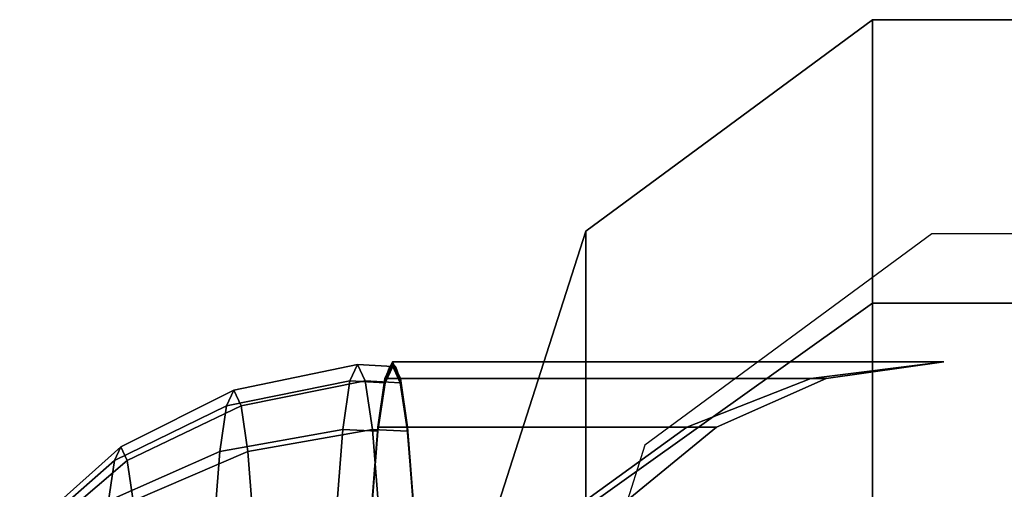
# Model space of a CAD drawing. Units: inches. Extents: x 1835 to 2471, y -177 to 178.
# Drawn here: x 2063 to 2067, y 28 to 29 of the extents above; entities that cross this region are included whole.
import ezdxf

# ---------------------------------------------------------------- set-up
doc = ezdxf.new("R2010")
doc.units = ezdxf.units.IN
doc.header["$MEASUREMENT"] = 0
doc.layers.get('0').update_dxf_attribs({"true_color": 0x030303})
doc.layers.add('strefa bezpieczenstwa', color=1, linetype='Continuous')

# ---------------------------------------------------------------- blocks, each defined once
blk = doc.blocks.new('1603')
for p, q in [((-71.4058, 34.7491), (-72.3514, 34.0529)), ((-70.2369, 34.7491), (-71.4058, 34.7491)), ((-72.3514, 34.0529), (-72.4897, 33.6216))]:
    blk.add_line(p, q)
blk = doc.blocks.new('1603-2d')
at = {"layer": 'strefa bezpieczenstwa'}
blk.add_blockref('1603', (0, 0), dxfattribs=at)

msp = doc.modelspace()

# ---------------------------------------------------------------- linework, layer by layer
at = {"color": 9, "true_color": 0xcacaca}
for p, q in [((2066.0886, 29.1317, 76.4984), (2065.1429, 28.4355, 76.4984)), ((2066.0886, 29.1317, 76.4984), (2066.0886, 28.1973, 69.4009)), ((2066.0886, 28.1973, 83.5959), (2066.0886, 29.1317, 76.4984)), ((2067.2575, 29.1317, 76.4984), (2066.0886, 29.1317, 76.4984)), ((2065.1429, 28.4355, 76.4984), (2064.7817, 27.3091, 76.4984)), ((2065.1429, 27.5249, 83.4157), (2065.1429, 28.4355, 76.4984)), ((2065.1429, 28.4355, 76.4984), (2065.1429, 27.5249, 69.5811)), ((2066.0886, 28.1973, 83.5959), (2065.1429, 27.5249, 83.4157)), ((2066.0886, 28.1973, 69.4009), (2065.1429, 27.5249, 69.5811)), ((2066.0886, 25.4578, 90.2097), (2066.0886, 28.1973, 83.5959)), ((2066.0886, 28.1973, 69.4009), (2066.0886, 25.4578, 62.7871)), ((2067.2575, 28.1973, 83.5959), (2066.0886, 28.1973, 83.5959)), ((2067.2575, 28.1973, 69.4009), (2066.0886, 28.1973, 69.4009))]:
    msp.add_line(p, q, dxfattribs=at)
at = {"color": 252, "true_color": 0x8e8e8e, "extrusion": (-0.998135, -1.49724e-13, -0.061049)}
for p, q in [((2063.9825, 27.9115, 83.918), (2064.3908, 27.9959, 83.9429)), ((2064.3656, 27.9415, 84.3552), (2064.3908, 27.9959, 83.9429)), ((2064.3908, 27.9959, 83.9429), (2064.416, 27.9415, 83.5307)), ((2064.3908, 27.9959, 83.9429), (2064.5064, 27.9891, 83.95)), ((2064.4813, 27.935, 84.3605), (2064.5064, 27.9891, 83.95)), ((2064.5064, 27.9891, 83.95), (2064.5315, 27.935, 83.5395)), ((2063.9586, 27.86, 84.3084), (2064.3656, 27.9415, 84.3552)), ((2064.0064, 27.86, 83.5275), (2064.416, 27.9415, 83.5307)), ((2064.3421, 27.7821, 84.7393), (2064.3656, 27.9415, 84.3552)), ((2064.3656, 27.9415, 84.3552), (2064.4813, 27.935, 84.3605)), ((2064.416, 27.9415, 83.5307), (2064.4395, 27.7821, 83.1465)), ((2064.416, 27.9415, 83.5307), (2064.5315, 27.935, 83.5395)), ((2064.4579, 27.7762, 84.743), (2064.4813, 27.935, 84.3605)), ((2064.5315, 27.935, 83.5395), (2064.5549, 27.7762, 83.157)), ((2063.6099, 27.7242, 83.8952), (2063.9825, 27.9115, 83.918)), ((2063.9586, 27.86, 84.3084), (2063.9825, 27.9115, 83.918)), ((2063.9825, 27.9115, 83.918), (2064.0064, 27.86, 83.5275)), ((2063.5889, 27.6791, 84.2372), (2063.9586, 27.86, 84.3084)), ((2063.6308, 27.6791, 83.5531), (2064.0064, 27.86, 83.5275)), ((2063.9363, 27.7091, 84.6723), (2063.9586, 27.86, 84.3084)), ((2064.0064, 27.86, 83.5275), (2064.0286, 27.7091, 83.1636)), ((2063.9363, 27.7091, 84.6723), (2064.3421, 27.7821, 84.7393)), ((2064.0286, 27.7091, 83.1636), (2064.4395, 27.7821, 83.1465)), ((2064.3219, 27.5285, 85.0692), (2064.3421, 27.7821, 84.7393)), ((2064.3421, 27.7821, 84.7393), (2064.4579, 27.7762, 84.743)), ((2064.4378, 27.5237, 85.0715), (2064.4579, 27.7762, 84.743)), ((2064.4395, 27.7821, 83.1465), (2064.4597, 27.5285, 82.8166)), ((2064.4395, 27.7821, 83.1465), (2064.5549, 27.7762, 83.157)), ((2064.5549, 27.7762, 83.157), (2064.575, 27.5237, 82.8285)), ((2063.3086, 27.4558, 83.8767), (2063.6099, 27.7242, 83.8952)), ((2063.5694, 27.5468, 84.556), (2063.9363, 27.7091, 84.6723)), ((2063.5889, 27.6791, 84.2372), (2063.6099, 27.7242, 83.8952)), ((2063.6099, 27.7242, 83.8952), (2063.6308, 27.6791, 83.5531)), ((2063.6503, 27.5468, 83.2343), (2064.0286, 27.7091, 83.1636)), ((2063.9172, 27.4689, 84.9847), (2063.9363, 27.7091, 84.6723)), ((2064.0286, 27.7091, 83.1636), (2064.0477, 27.4689, 82.8512)), ((2063.2919, 27.4198, 84.1495), (2063.5889, 27.6791, 84.2372)), ((2063.3253, 27.4198, 83.604), (2063.6308, 27.6791, 83.5531)), ((2063.5694, 27.5468, 84.556), (2063.5889, 27.6791, 84.2372)), ((2063.6308, 27.6791, 83.5531), (2063.6503, 27.5468, 83.2343))]:
    msp.add_line(p, q, dxfattribs=at)
at = {"color": 252, "true_color": 0x8e8e8e, "extrusion": (-0.998135, 2.02848e-14, -0.061049)}
for p, q in [((2064.5056, 27.9994, 83.95), (2064.4803, 27.9449, 84.3634)), ((2064.481, 27.9496, 84.3644), (2064.5063, 28.0041, 83.9511)), ((2064.5309, 27.9449, 83.5367), (2064.5056, 27.9994, 83.95)), ((2066.3241, 28.0041, 84.0623), (2064.5063, 28.0041, 83.9511)), ((2064.5063, 28.0041, 83.9511), (2064.5316, 27.9496, 83.5377)), ((2065.8855, 27.9496, 84.4503), (2066.3241, 28.0041, 84.0623)), ((2066.3241, 28.0041, 84.0623), (2065.9361, 27.9496, 83.6236)), ((2064.4803, 27.9449, 84.3634), (2064.4568, 27.7851, 84.7485)), ((2064.4575, 27.7898, 84.7496), (2064.481, 27.9496, 84.3644)), ((2065.8855, 27.9496, 84.4503), (2064.481, 27.9496, 84.3644)), ((2064.5544, 27.7851, 83.1515), (2064.5309, 27.9449, 83.5367)), ((2064.5316, 27.9496, 83.5377), (2064.5551, 27.7898, 83.1526)), ((2065.9361, 27.9496, 83.6236), (2064.5316, 27.9496, 83.5377)), ((2065.4768, 27.7898, 84.8119), (2065.8855, 27.9496, 84.4503)), ((2065.9361, 27.9496, 83.6236), (2065.5744, 27.7898, 83.2149)), ((2065.8855, 27.9496, 84.4503), (2065.9361, 27.9496, 83.6236)), ((2064.4568, 27.7851, 84.7485), (2064.4365, 27.5308, 85.0793)), ((2064.4372, 27.5355, 85.0803), (2064.4575, 27.7898, 84.7496)), ((2065.4768, 27.7898, 84.8119), (2064.4575, 27.7898, 84.7496)), ((2064.5747, 27.5308, 82.8208), (2064.5544, 27.7851, 83.1515)), ((2065.5744, 27.7898, 83.2149), (2064.5551, 27.7898, 83.1526)), ((2064.5551, 27.7898, 83.1526), (2064.5754, 27.5355, 82.8218)), ((2065.1258, 27.5355, 85.1225), (2065.4768, 27.7898, 84.8119)), ((2065.5744, 27.7898, 83.2149), (2065.2639, 27.5355, 82.8639)), ((2065.4768, 27.7898, 84.8119), (2065.5744, 27.7898, 83.2149))]:
    msp.add_line(p, q, dxfattribs=at)
at = {"color": 252, "true_color": 0x8e8e8e, "extrusion": (-0.998135, -1.49613e-13, -0.061049)}
msp.add_circle((-26.4001, -42.2417, -2065.7807), 1.5958, dxfattribs=at)
at = {"color": 9, "true_color": 0xcacaca, "invisible_edges": 1}
for points in [[(2065.1429, 28.4355, 76.4984), (2066.0886, 28.1973, 83.5959), (2066.0886, 29.1317, 76.4984)], [(2065.1429, 27.5249, 69.5811), (2066.0886, 29.1317, 76.4984), (2066.0886, 28.1973, 69.4009)], [(2066.0886, 29.1317, 76.4984), (2065.1429, 27.5249, 69.5811), (2065.1429, 28.4355, 76.4984)], [(2066.0886, 29.1317, 76.4984), (2067.2575, 28.1973, 69.4009), (2066.0886, 28.1973, 69.4009)], [(2067.2575, 28.1973, 69.4009), (2066.0886, 29.1317, 76.4984), (2067.2575, 29.1317, 76.4984)], [(2066.0886, 28.1973, 83.5959), (2067.2575, 29.1317, 76.4984), (2066.0886, 29.1317, 76.4984)], [(2067.2575, 29.1317, 76.4984), (2066.0886, 28.1973, 83.5959), (2067.2575, 28.1973, 83.5959)], [(2064.7817, 27.3091, 76.4984), (2065.1429, 27.5249, 83.4157), (2065.1429, 28.4355, 76.4984)], [(2065.1429, 27.5249, 69.5811), (2064.7817, 27.3091, 76.4984), (2065.1429, 28.4355, 76.4984)], [(2066.0886, 28.1973, 83.5959), (2065.1429, 28.4355, 76.4984), (2065.1429, 27.5249, 83.4157)], [(2065.1429, 24.8549, 89.8617), (2066.0886, 28.1973, 83.5959), (2065.1429, 27.5249, 83.4157)], [(2066.0886, 28.1973, 83.5959), (2065.1429, 24.8549, 89.8617), (2066.0886, 25.4578, 90.2097)], [(2065.1429, 24.8549, 63.1352), (2066.0886, 28.1973, 69.4009), (2066.0886, 25.4578, 62.7871)], [(2066.0886, 28.1973, 69.4009), (2065.1429, 24.8549, 63.1352), (2065.1429, 27.5249, 69.5811)], [(2066.0886, 25.4578, 90.2097), (2067.2575, 28.1973, 83.5959), (2066.0886, 28.1973, 83.5959)], [(2067.2575, 28.1973, 83.5959), (2066.0886, 25.4578, 90.2097), (2067.2575, 25.4578, 90.2097)], [(2066.0886, 25.4578, 62.7871), (2067.2575, 28.1973, 69.4009), (2067.2575, 25.4578, 62.7871)], [(2067.2575, 28.1973, 69.4009), (2066.0886, 25.4578, 62.7871), (2066.0886, 28.1973, 69.4009)]]:
    msp.add_3dface(points, dxfattribs=at)
at = {"color": 252, "true_color": 0x8e8e8e}
for points, invisible_edges in [([(2063.9825, 27.9115, 83.918), (2064.3656, 27.9415, 84.3552), (2064.3908, 27.9959, 83.9429)], 1), ([(2064.3908, 27.9959, 83.9429), (2064.0064, 27.86, 83.5275), (2063.9825, 27.9115, 83.918)], 1), ([(2064.0064, 27.86, 83.5275), (2064.3908, 27.9959, 83.9429), (2064.416, 27.9415, 83.5307)], 1), ([(2064.3656, 27.9415, 84.3552), (2064.5064, 27.9891, 83.95), (2064.3908, 27.9959, 83.9429)], 1), ([(2064.5064, 27.9891, 83.95), (2064.3656, 27.9415, 84.3552), (2064.4813, 27.935, 84.3605)], 1), ([(2064.5315, 27.935, 83.5395), (2064.3908, 27.9959, 83.9429), (2064.5064, 27.9891, 83.95)], 1), ([(2064.3908, 27.9959, 83.9429), (2064.5315, 27.935, 83.5395), (2064.416, 27.9415, 83.5307)], 1), ([(2064.481, 27.9496, 84.3644), (2064.5056, 27.9994, 83.95), (2064.4803, 27.9449, 84.3634)], 13), ([(2064.5056, 27.9994, 83.95), (2064.481, 27.9496, 84.3644), (2064.5063, 28.0041, 83.9511)], 13), ([(2065.8855, 27.9496, 84.4503), (2064.5063, 28.0041, 83.9511), (2064.481, 27.9496, 84.3644)], 1), ([(2064.4812, 27.9415, 84.3623), (2064.4813, 27.935, 84.3605), (2064.5064, 27.9959, 83.95)], 3), ([(2064.5064, 27.9959, 83.95), (2064.4813, 27.935, 84.3605), (2064.5064, 27.9891, 83.95)], 13), ([(2064.4813, 27.935, 84.3605), (2064.4828, 26.5036, 84.3356), (2064.5064, 27.9891, 83.95)], 3), ([(2064.5064, 27.9891, 83.95), (2064.4828, 26.5036, 84.3356), (2064.4852, 26.6001, 84.2958)], 13), ([(2064.5064, 27.9891, 83.95), (2064.4852, 26.6001, 84.2958), (2064.4891, 26.6829, 84.2323)], 13), ([(2064.5064, 27.9891, 83.95), (2064.4891, 26.6829, 84.2323), (2064.4942, 26.7465, 84.1496)], 13), ([(2064.5064, 27.9891, 83.95), (2064.4942, 26.7465, 84.1496), (2064.5001, 26.7865, 84.0533)], 13), ([(2064.5064, 27.9891, 83.95), (2064.5001, 26.7865, 84.0533), (2064.5064, 26.8001, 83.95)], 13), ([(2064.5316, 27.9496, 83.5377), (2064.5056, 27.9994, 83.95), (2064.5063, 28.0041, 83.9511)], 3), ([(2064.5056, 27.9994, 83.95), (2064.5316, 27.9496, 83.5377), (2064.5309, 27.9449, 83.5367)], 3), ([(2064.5063, 28.0041, 83.9511), (2065.8855, 27.9496, 84.4503), (2066.3241, 28.0041, 84.0623)], 1), ([(2064.5063, 28.0041, 83.9511), (2065.9361, 27.9496, 83.6236), (2064.5316, 27.9496, 83.5377)], 1), ([(2065.9361, 27.9496, 83.6236), (2064.5063, 28.0041, 83.9511), (2066.3241, 28.0041, 84.0623)], 1), ([(2064.5064, 27.9959, 83.95), (2064.5064, 27.9891, 83.95), (2064.5315, 27.935, 83.5395)], 13), ([(2064.5064, 27.9959, 83.95), (2064.5315, 27.935, 83.5395), (2064.5316, 27.9415, 83.5377)], 3), ([(2064.5064, 27.9891, 83.95), (2064.5064, 26.8001, 83.95), (2064.5127, 26.7865, 83.8467)], 13), ([(2064.5064, 27.9891, 83.95), (2064.5127, 26.7865, 83.8467), (2064.5315, 27.935, 83.5395)], 3), ([(2063.9586, 27.86, 84.3084), (2064.3421, 27.7821, 84.7393), (2064.3656, 27.9415, 84.3552)], 1), ([(2064.3656, 27.9415, 84.3552), (2063.9825, 27.9115, 83.918), (2063.9586, 27.86, 84.3084)], 1), ([(2064.416, 27.9415, 83.5307), (2064.0286, 27.7091, 83.1636), (2064.0064, 27.86, 83.5275)], 1), ([(2064.0286, 27.7091, 83.1636), (2064.416, 27.9415, 83.5307), (2064.4395, 27.7821, 83.1465)], 1), ([(2064.4579, 27.7762, 84.743), (2064.3656, 27.9415, 84.3552), (2064.3421, 27.7821, 84.7393)], 1), ([(2064.3656, 27.9415, 84.3552), (2064.4579, 27.7762, 84.743), (2064.4813, 27.935, 84.3605)], 1), ([(2064.5315, 27.935, 83.5395), (2064.4395, 27.7821, 83.1465), (2064.416, 27.9415, 83.5307)], 1), ([(2064.4395, 27.7821, 83.1465), (2064.5315, 27.935, 83.5395), (2064.5549, 27.7762, 83.157)], 1), ([(2064.4575, 27.7898, 84.7496), (2064.4803, 27.9449, 84.3634), (2064.4568, 27.7851, 84.7485)], 13), ([(2064.481, 27.9496, 84.3644), (2064.4803, 27.9449, 84.3634), (2064.4575, 27.7898, 84.7496)], 3), ([(2065.4768, 27.7898, 84.8119), (2064.481, 27.9496, 84.3644), (2064.4575, 27.7898, 84.7496)], 1), ([(2064.4577, 27.7821, 84.7464), (2064.4579, 27.7762, 84.743), (2064.4812, 27.9415, 84.3623)], 3), ([(2064.4812, 27.9415, 84.3623), (2064.4579, 27.7762, 84.743), (2064.4813, 27.935, 84.3605)], 13), ([(2064.4579, 27.7762, 84.743), (2064.4579, 25.024, 84.743), (2064.4813, 27.935, 84.3605)], 3), ([(2064.4813, 27.935, 84.3605), (2064.4579, 25.024, 84.743), (2064.4813, 24.8652, 84.3605)], 13), ([(2064.481, 27.9496, 84.3644), (2065.4768, 27.7898, 84.8119), (2065.8855, 27.9496, 84.4503)], 1), ([(2064.4813, 27.935, 84.3605), (2064.4813, 24.8652, 84.3605), (2064.482, 26.4001, 84.3493)], 15), ([(2064.4813, 27.935, 84.3605), (2064.482, 26.4001, 84.3493), (2064.4828, 26.5036, 84.3356)], 13), ([(2064.5315, 27.935, 83.5395), (2064.5127, 26.7865, 83.8467), (2064.5186, 26.7465, 83.7504)], 13), ([(2064.5315, 27.935, 83.5395), (2064.5186, 26.7465, 83.7504), (2064.5236, 26.6829, 83.6677)], 13), ([(2064.5315, 27.935, 83.5395), (2064.5236, 26.6829, 83.6677), (2064.5275, 26.6001, 83.6042)], 13), ([(2064.5315, 27.935, 83.5395), (2064.5275, 26.6001, 83.6042), (2064.53, 26.5036, 83.5643)], 13), ([(2064.5315, 27.935, 83.5395), (2064.53, 26.5036, 83.5643), (2064.5308, 26.4001, 83.5507)], 13), ([(2064.5308, 26.4001, 83.5507), (2064.5315, 24.8652, 83.5395), (2064.5315, 27.935, 83.5395)], 15), ([(2064.5309, 27.9449, 83.5367), (2064.5316, 27.9496, 83.5377), (2064.5551, 27.7898, 83.1526)], 13), ([(2064.5309, 27.9449, 83.5367), (2064.5551, 27.7898, 83.1526), (2064.5544, 27.7851, 83.1515)], 3), ([(2064.5316, 27.9415, 83.5377), (2064.5315, 27.935, 83.5395), (2064.5549, 27.7762, 83.157)], 13), ([(2064.5315, 27.935, 83.5395), (2064.5315, 24.8652, 83.5395), (2064.5549, 27.7762, 83.157)], 3), ([(2064.5316, 27.9496, 83.5377), (2065.5744, 27.7898, 83.2149), (2064.5551, 27.7898, 83.1526)], 1), ([(2065.5744, 27.7898, 83.2149), (2064.5316, 27.9496, 83.5377), (2065.9361, 27.9496, 83.6236)], 1), ([(2064.5316, 27.9415, 83.5377), (2064.5549, 27.7762, 83.157), (2064.5551, 27.7821, 83.1536)], 3), ([(2065.9361, 27.9496, 83.6236), (2065.4768, 27.7898, 84.8119), (2065.5744, 27.7898, 83.2149)], 1), ([(2065.4768, 27.7898, 84.8119), (2065.9361, 27.9496, 83.6236), (2065.8855, 27.9496, 84.4503)], 1), ([(2063.6099, 27.7242, 83.8952), (2063.9586, 27.86, 84.3084), (2063.9825, 27.9115, 83.918)], 1), ([(2064.0064, 27.86, 83.5275), (2063.6099, 27.7242, 83.8952), (2063.9825, 27.9115, 83.918)], 1), ([(2063.9586, 27.86, 84.3084), (2063.5694, 27.5468, 84.556), (2063.9363, 27.7091, 84.6723)], 1), ([(2063.5694, 27.5468, 84.556), (2063.9586, 27.86, 84.3084), (2063.5889, 27.6791, 84.2372)], 1), ([(2063.9586, 27.86, 84.3084), (2063.6099, 27.7242, 83.8952), (2063.5889, 27.6791, 84.2372)], 1), ([(2063.6099, 27.7242, 83.8952), (2064.0064, 27.86, 83.5275), (2063.6308, 27.6791, 83.5531)], 1), ([(2064.0064, 27.86, 83.5275), (2063.6503, 27.5468, 83.2343), (2063.6308, 27.6791, 83.5531)], 1), ([(2063.6503, 27.5468, 83.2343), (2064.0064, 27.86, 83.5275), (2064.0286, 27.7091, 83.1636)], 1), ([(2064.3421, 27.7821, 84.7393), (2063.9586, 27.86, 84.3084), (2063.9363, 27.7091, 84.6723)], 1), ([(2064.3421, 27.7821, 84.7393), (2063.9172, 27.4689, 84.9847), (2064.3219, 27.5285, 85.0692)], 1), ([(2063.9172, 27.4689, 84.9847), (2064.3421, 27.7821, 84.7393), (2063.9363, 27.7091, 84.6723)], 1), ([(2064.4395, 27.7821, 83.1465), (2064.0477, 27.4689, 82.8512), (2064.0286, 27.7091, 83.1636)], 1), ([(2064.0477, 27.4689, 82.8512), (2064.4395, 27.7821, 83.1465), (2064.4597, 27.5285, 82.8166)], 1), ([(2064.4378, 27.5237, 85.0715), (2064.3421, 27.7821, 84.7393), (2064.3219, 27.5285, 85.0692)], 1), ([(2064.3421, 27.7821, 84.7393), (2064.4378, 27.5237, 85.0715), (2064.4579, 27.7762, 84.743)], 1), ([(2064.4372, 27.5355, 85.0803), (2064.4568, 27.7851, 84.7485), (2064.4365, 27.5308, 85.0793)], 13), ([(2064.4372, 27.5355, 85.0803), (2065.4768, 27.7898, 84.8119), (2064.4575, 27.7898, 84.7496)], 1), ([(2065.4768, 27.7898, 84.8119), (2064.4372, 27.5355, 85.0803), (2065.1258, 27.5355, 85.1225)], 1), ([(2064.4575, 27.7898, 84.7496), (2064.4568, 27.7851, 84.7485), (2064.4372, 27.5355, 85.0803)], 3), ([(2064.4375, 27.5285, 85.0763), (2064.4378, 27.5237, 85.0715), (2064.4577, 27.7821, 84.7464)], 3), ([(2064.4577, 27.7821, 84.7464), (2064.4378, 27.5237, 85.0715), (2064.4579, 27.7762, 84.743)], 13), ([(2064.4378, 27.5237, 85.0715), (2064.4579, 25.024, 84.743), (2064.4579, 27.7762, 84.743)], 3), ([(2064.5549, 27.7762, 83.157), (2064.4597, 27.5285, 82.8166), (2064.4395, 27.7821, 83.1465)], 1), ([(2064.4597, 27.5285, 82.8166), (2064.5549, 27.7762, 83.157), (2064.575, 27.5237, 82.8285)], 1), ([(2064.5549, 27.7762, 83.157), (2064.5315, 24.8652, 83.5395), (2064.5549, 25.024, 83.157)], 13), ([(2064.5544, 27.7851, 83.1515), (2064.5551, 27.7898, 83.1526), (2064.5754, 27.5355, 82.8218)], 13), ([(2064.5544, 27.7851, 83.1515), (2064.5754, 27.5355, 82.8218), (2064.5747, 27.5308, 82.8208)], 3), ([(2064.5551, 27.7821, 83.1536), (2064.5549, 27.7762, 83.157), (2064.575, 27.5237, 82.8285)], 13), ([(2064.5549, 27.7762, 83.157), (2064.5549, 25.024, 83.157), (2064.575, 27.5237, 82.8285)], 3), ([(2064.5551, 27.7898, 83.1526), (2065.2639, 27.5355, 82.8639), (2064.5754, 27.5355, 82.8218)], 1), ([(2065.2639, 27.5355, 82.8639), (2064.5551, 27.7898, 83.1526), (2065.5744, 27.7898, 83.2149)], 1), ([(2064.5551, 27.7821, 83.1536), (2064.575, 27.5237, 82.8285), (2064.5753, 27.5285, 82.8237)], 3), ([(2065.5744, 27.7898, 83.2149), (2065.1258, 27.5355, 85.1225), (2065.2639, 27.5355, 82.8639)], 1), ([(2065.1258, 27.5355, 85.1225), (2065.5744, 27.7898, 83.2149), (2065.4768, 27.7898, 84.8119)], 1), ([(2063.3086, 27.4558, 83.8767), (2063.5889, 27.6791, 84.2372), (2063.6099, 27.7242, 83.8952)], 1), ([(2063.6308, 27.6791, 83.5531), (2063.3086, 27.4558, 83.8767), (2063.6099, 27.7242, 83.8952)], 1), ([(2063.5694, 27.5468, 84.556), (2063.9172, 27.4689, 84.9847), (2063.9363, 27.7091, 84.6723)], 1), ([(2064.0477, 27.4689, 82.8512), (2063.6503, 27.5468, 83.2343), (2064.0286, 27.7091, 83.1636)], 1), ([(2063.5889, 27.6791, 84.2372), (2063.2764, 27.3143, 84.4036), (2063.5694, 27.5468, 84.556)], 1), ([(2063.2764, 27.3143, 84.4036), (2063.5889, 27.6791, 84.2372), (2063.2919, 27.4198, 84.1495)], 1), ([(2063.5889, 27.6791, 84.2372), (2063.3086, 27.4558, 83.8767), (2063.2919, 27.4198, 84.1495)], 1), ([(2063.3086, 27.4558, 83.8767), (2063.6308, 27.6791, 83.5531), (2063.3253, 27.4198, 83.604)], 1), ([(2063.6503, 27.5468, 83.2343), (2063.3253, 27.4198, 83.604), (2063.6308, 27.6791, 83.5531)], 1)]:
    msp.add_3dface(points, dxfattribs=dict(at, invisible_edges=invisible_edges))
msp.add_3dface([(2065.8855, 27.9496, 84.4503), (2065.9361, 27.9496, 83.6236), (2066.3241, 28.0041, 84.0623)], dxfattribs=at)

# ---------------------------------------------------------------- block references
msp.add_blockref('1603-2d', (2137.6898, -6.3234))

doc.saveas('drawing.dxf')
